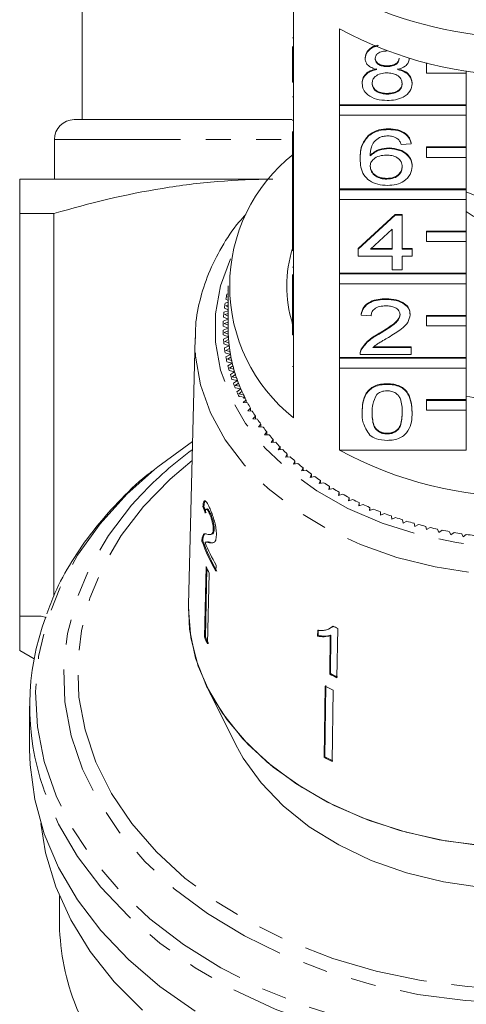
# Model space of a CAD drawing. Units: millimetres. Extents: x -138 to 574, y -90 to 355.
# Drawn here: x 142 to 164, y 60 to 109 of the extents above; entities that cross this region are included whole.
import ezdxf

# ---------------------------------------------------------------- set-up
doc = ezdxf.new("R2010")
doc.units = ezdxf.units.MM
doc.linetypes.add('PHANTOM', pattern=[12.7, 6.35, -1.27, 1.27, -1.27, 1.27, -1.27])

msp = doc.modelspace()

# ---------------------------------------------------------------- linework, layer by layer
at = {"color": 7, "linetype": 'Continuous', "lineweight": 15}
for p, q in [((144.86, 119.18), (144.86, 104.26)), ((155.51, 110.466), (155.51, 106.648)), ((157.823, 105.012), (157.823, 108.83)), ((155.46, 108.386), (155.51, 108.386)), ((155.46, 106.648), (155.46, 107.943)), ((159.113, 107.339), (159.113, 107.374)), ((161.331, 107.33), (161.331, 107.345)), ((162.21, 107.098), (162.21, 107.103)), ((162.232, 107.098), (162.21, 107.098)), ((162.21, 107.098), (162.21, 106.603)), ((155.46, 106.648), (155.51, 106.648)), ((155.46, 106.153), (155.46, 106.648)), ((155.51, 106.153), (155.51, 106.648)), ((160.227, 106.935), (160.227, 106.97)), ((162.21, 106.603), (164.21, 106.603)), ((164.21, 106.603), (164.21, 106.711)), ((164.21, 106.603), (164.21, 105.012)), ((155.46, 106.153), (155.51, 106.153)), ((155.51, 106.153), (155.51, 102.405)), ((158.962, 106.078), (158.962, 106.114)), ((161.482, 106.069), (161.482, 106.104)), ((155.46, 105.403), (155.51, 105.403)), ((160.226, 105.545), (160.226, 105.58)), ((164.21, 105.012), (157.823, 105.012)), ((157.823, 104.977), (157.823, 105.012)), ((164.21, 104.977), (157.823, 104.977)), ((157.823, 104.977), (157.823, 104.482)), ((164.21, 104.977), (164.21, 105.012)), ((164.21, 104.482), (164.21, 104.977)), ((144.46, 104.26), (155.44, 104.26)), ((155.46, 104.215), (155.51, 104.215)), ((157.823, 100.769), (157.823, 104.482)), ((157.823, 104.482), (164.21, 104.482)), ((164.21, 104.482), (164.21, 102.891)), ((155.46, 102.405), (155.46, 103.655)), ((160.297, 103.762), (160.297, 103.798)), ((143.46, 103.26), (143.46, 101.26)), ((159.289, 103.447), (159.289, 103.482)), ((160.32, 102.8), (160.32, 102.835)), ((161.432, 103.05), (160.928, 103.014)), ((161.432, 103.05), (161.432, 103.085)), ((164.21, 102.891), (162.21, 102.891)), ((162.21, 102.855), (162.21, 102.891)), ((164.21, 102.855), (162.21, 102.855)), ((162.21, 102.855), (162.21, 102.36)), ((164.21, 102.855), (164.21, 102.891)), ((164.21, 102.36), (164.21, 102.855)), ((155.46, 102.405), (155.51, 102.405)), ((155.46, 101.91), (155.46, 102.405)), ((155.51, 101.91), (155.51, 102.405)), ((158.861, 102.284), (158.861, 102.319)), ((162.21, 102.36), (164.21, 102.36)), ((164.21, 102.36), (164.21, 100.769)), ((155.46, 101.91), (155.51, 101.91)), ((155.46, 101.91), (155.46, 100.413)), ((155.51, 101.91), (155.51, 98.162)), ((161.482, 101.898), (161.482, 101.933)), ((141.71, 101.26), (154.274, 101.26)), ((160.201, 101.267), (160.201, 101.303)), ((164.21, 100.769), (157.823, 100.769)), ((157.823, 100.734), (157.823, 100.769)), ((164.21, 100.734), (157.823, 100.734)), ((157.823, 100.734), (157.823, 100.239)), ((164.21, 100.734), (164.21, 100.769)), ((164.21, 100.239), (164.21, 100.734)), ((155.46, 100.413), (155.51, 100.413)), ((155.46, 100.413), (155.46, 100.056)), ((157.823, 96.527), (157.823, 100.239)), ((157.823, 100.239), (164.21, 100.239)), ((167.137, 99.426), (164.21, 100.621)), ((164.21, 100.239), (164.21, 98.648)), ((155.46, 100.056), (155.51, 100.056)), ((155.46, 100.056), (155.46, 99.7)), ((155.46, 99.7), (155.51, 99.7)), ((155.46, 99.7), (155.46, 99.379)), ((143.437, 99.528), (141.71, 99.528)), ((141.71, 99.528), (141.71, 79.26)), ((143.437, 80.297), (143.437, 99.528)), ((155.46, 98.162), (155.46, 99.379)), ((155.46, 99.379), (155.51, 99.379)), ((158.76, 97.774), (160.625, 99.485)), ((158.76, 97.739), (160.625, 99.449)), ((160.625, 99.485), (160.978, 99.485)), ((160.625, 99.449), (160.625, 99.485)), ((160.625, 99.449), (160.978, 99.449)), ((160.978, 99.449), (160.978, 99.485)), ((160.978, 99.449), (160.978, 97.739)), ((160.474, 98.74), (159.382, 97.739)), ((160.474, 97.739), (160.474, 98.74)), ((164.21, 98.648), (162.21, 98.648)), ((162.21, 98.613), (162.21, 98.648)), ((164.21, 98.613), (164.21, 98.648)), ((155.46, 98.162), (155.51, 98.162)), ((155.46, 97.667), (155.46, 98.162)), ((155.51, 97.667), (155.51, 98.162)), ((164.21, 98.613), (162.21, 98.613)), ((162.21, 98.613), (162.21, 98.118)), ((164.21, 98.118), (164.21, 98.613)), ((155.46, 97.667), (155.51, 97.667)), ((155.51, 97.667), (155.51, 93.92)), ((158.76, 97.739), (158.76, 97.774)), ((158.76, 97.382), (158.76, 97.739)), ((159.382, 97.739), (160.474, 97.739)), ((159.421, 97.774), (160.474, 97.774)), ((160.978, 97.774), (161.482, 97.774)), ((160.978, 97.739), (161.482, 97.739)), ((161.482, 97.739), (161.482, 97.774)), ((161.482, 97.739), (161.482, 97.382)), ((162.21, 98.118), (164.21, 98.118)), ((164.21, 98.118), (164.21, 96.527)), ((160.474, 97.382), (158.76, 97.382)), ((160.474, 96.705), (160.474, 97.382)), ((161.482, 97.382), (160.978, 97.382)), ((160.978, 97.382), (160.978, 96.705)), ((155.46, 96.829), (155.51, 96.829)), ((160.978, 96.705), (160.474, 96.705)), ((155.46, 96.466), (155.46, 95.137)), ((164.21, 96.527), (157.823, 96.527)), ((157.823, 96.491), (157.823, 96.527)), ((164.21, 96.491), (157.823, 96.491)), ((157.823, 96.491), (157.823, 95.996)), ((164.21, 96.491), (164.21, 96.527)), ((164.21, 95.996), (164.21, 96.491)), ((152.21, 95.89), (152.21, 93.769)), ((157.823, 92.284), (157.823, 95.996)), ((157.823, 95.996), (164.21, 95.996)), ((164.21, 95.996), (164.21, 94.405)), ((152.099, 95.221), (152.21, 95.162)), ((152.21, 95.483), (152.15, 95.467)), ((152.21, 95.349), (152.173, 95.339)), ((152.173, 95.339), (152.21, 95.319)), ((152.198, 95.668), (152.21, 95.661)), ((160.172, 95.208), (160.172, 95.243)), ((152.026, 94.773), (152.21, 94.682)), ((152.21, 95.063), (152.063, 95.019)), ((152.21, 94.929), (152.093, 94.892)), ((152.093, 94.892), (152.21, 94.833)), ((155.46, 95.137), (155.51, 95.137)), ((155.46, 95.137), (155.46, 94.781)), ((155.46, 93.92), (155.46, 94.781)), ((155.46, 94.781), (155.51, 94.781)), ((152.21, 94.208), (151.968, 94.119)), ((151.98, 94.322), (152.21, 94.219)), ((152.21, 94.639), (152.002, 94.57)), ((152.21, 94.503), (152.04, 94.444)), ((152.04, 94.444), (152.21, 94.364)), ((158.911, 94.424), (158.911, 94.459)), ((159.415, 94.388), (158.911, 94.424)), ((161.381, 94.44), (161.381, 94.476)), ((164.21, 94.405), (162.21, 94.405)), ((162.21, 94.37), (162.21, 94.405)), ((164.21, 94.37), (162.21, 94.37)), ((162.21, 94.37), (162.21, 93.875)), ((164.21, 94.37), (164.21, 94.405)), ((164.21, 93.875), (164.21, 94.37)), ((151.96, 93.871), (152.21, 93.769)), ((152.21, 93.769), (151.96, 93.667)), ((152.21, 94.07), (152.014, 93.994)), ((152.014, 93.994), (152.21, 93.91)), ((155.435, 94.003), (155.46, 94.119)), ((155.46, 93.92), (155.51, 93.92)), ((155.46, 93.425), (155.46, 93.92)), ((155.51, 93.425), (155.51, 93.92)), ((162.21, 93.875), (164.21, 93.875)), ((164.21, 93.875), (164.21, 92.284)), ((150.544, 93.28), (150.212, 79.837)), ((151.968, 93.419), (152.223, 93.325)), ((152.223, 93.325), (151.98, 93.216)), ((152.211, 93.628), (152.014, 93.544)), ((152.014, 93.544), (152.216, 93.465)), ((155.46, 93.425), (155.51, 93.425)), ((155.51, 93.425), (155.51, 89.253)), ((159.82, 93.467), (159.82, 93.503)), ((152.002, 92.968), (152.262, 92.881)), ((152.262, 92.881), (152.026, 92.765)), ((152.233, 93.184), (152.04, 93.094)), ((152.04, 93.094), (152.247, 93.022)), ((152.28, 92.742), (152.093, 92.646)), ((158.914, 92.675), (158.914, 92.71)), ((159.508, 92.784), (161.432, 92.784)), ((159.549, 92.819), (161.432, 92.819)), ((161.432, 92.784), (161.432, 92.819)), ((161.432, 92.784), (161.432, 92.428)), ((152.063, 92.518), (152.328, 92.44)), ((152.093, 92.646), (152.304, 92.579)), ((152.328, 92.44), (152.099, 92.317)), ((152.354, 92.3), (152.173, 92.199)), ((164.21, 92.284), (157.823, 92.284)), ((157.823, 92.249), (157.823, 92.284)), ((164.21, 92.249), (157.823, 92.249)), ((157.823, 92.249), (157.823, 91.754)), ((158.861, 92.478), (158.861, 92.434)), ((161.432, 92.428), (158.861, 92.428)), ((164.21, 92.249), (164.21, 92.284)), ((164.21, 91.754), (164.21, 92.249)), ((152.15, 92.071), (152.42, 92)), ((152.173, 92.199), (152.388, 92.139)), ((152.42, 92), (152.198, 91.87)), ((152.454, 91.862), (152.279, 91.755)), ((152.279, 91.755), (152.498, 91.701)), ((157.823, 87.617), (157.823, 91.754)), ((157.823, 91.754), (164.21, 91.754)), ((164.21, 91.754), (164.21, 90.163)), ((152.264, 91.627), (152.538, 91.564)), ((152.538, 91.564), (152.324, 91.428)), ((152.58, 91.427), (152.412, 91.315)), ((152.412, 91.315), (152.633, 91.268)), ((152.404, 91.186), (152.681, 91.131)), ((152.681, 91.131), (152.475, 90.989)), ((152.732, 90.995), (152.57, 90.879)), ((152.57, 90.879), (152.794, 90.838)), ((152.57, 90.75), (152.85, 90.703)), ((160.222, 90.93), (160.222, 90.966)), ((152.85, 90.703), (152.653, 90.555)), ((152.909, 90.569), (152.754, 90.448)), ((152.754, 90.448), (152.98, 90.414)), ((152.761, 90.319), (153.044, 90.281)), ((153.044, 90.281), (152.986, 90.233)), ((153.068, 90.233), (152.986, 90.233)), ((153.111, 90.148), (152.964, 90.023)), ((152.964, 90.023), (153.191, 89.995)), ((153.111, 90.005), (153.111, 90.148)), ((153.337, 89.734), (153.198, 89.604)), ((153.337, 89.592), (153.337, 89.734)), ((164.21, 90.163), (162.21, 90.163)), ((162.21, 90.127), (162.21, 90.163)), ((164.21, 90.127), (162.21, 90.127)), ((162.21, 90.127), (162.21, 89.632)), ((164.21, 90.127), (164.21, 90.163)), ((164.21, 89.632), (164.21, 90.127)), ((153.198, 89.604), (153.427, 89.584)), ((153.589, 89.327), (153.457, 89.193)), ((153.589, 89.185), (153.589, 89.327)), ((158.962, 89.521), (158.962, 89.557)), ((161.482, 89.521), (161.482, 89.557)), ((162.21, 89.632), (164.21, 89.632)), ((164.21, 89.632), (164.21, 87.617)), ((153.457, 89.193), (153.687, 89.179)), ((153.864, 88.927), (153.74, 88.79)), ((153.74, 88.79), (153.971, 88.783)), ((153.864, 88.786), (153.864, 88.927)), ((154.162, 88.537), (154.047, 88.395)), ((154.047, 88.395), (154.278, 88.395)), ((154.162, 88.395), (154.162, 88.537)), ((160.222, 88.435), (160.222, 88.471)), ((154.483, 88.155), (154.376, 88.01)), ((154.376, 88.01), (154.607, 88.017)), ((154.483, 88.013), (154.483, 88.155)), ((154.827, 87.783), (154.729, 87.635)), ((154.827, 87.641), (154.827, 87.783)), ((154.729, 87.635), (154.959, 87.649)), ((155.192, 87.421), (155.103, 87.271)), ((155.103, 87.271), (155.332, 87.291)), ((155.192, 87.279), (155.192, 87.421)), ((157.823, 87.617), (164.21, 87.617)), ((155.579, 87.071), (155.498, 86.918)), ((155.498, 86.918), (155.726, 86.945)), ((155.579, 86.928), (155.579, 87.071)), ((155.986, 86.733), (155.914, 86.577)), ((155.914, 86.577), (156.14, 86.611)), ((155.986, 86.588), (155.986, 86.733)), ((156.412, 86.406), (156.35, 86.249)), ((156.35, 86.249), (156.574, 86.29)), ((156.412, 86.26), (156.412, 86.406)), ((156.858, 86.093), (156.805, 85.934)), ((156.805, 85.934), (157.026, 85.981)), ((156.858, 85.945), (156.858, 86.093)), ((157.321, 85.793), (157.278, 85.633)), ((157.321, 85.644), (157.321, 85.793)), ((157.278, 85.633), (157.496, 85.687)), ((157.802, 85.508), (157.769, 85.346)), ((157.769, 85.346), (157.983, 85.406)), ((157.802, 85.356), (157.802, 85.508)), ((150.943, 84.781), (150.991, 84.792)), ((158.3, 85.236), (158.276, 85.074)), ((158.276, 85.074), (158.487, 85.14)), ((158.3, 85.081), (158.3, 85.236)), ((158.813, 84.98), (158.798, 84.817)), ((158.798, 84.817), (159.005, 84.89)), ((158.813, 84.822), (158.813, 84.98)), ((151.157, 84.658), (151.11, 84.647)), ((151.263, 84.444), (151.31, 84.455)), ((159.341, 84.739), (159.336, 84.576)), ((159.336, 84.576), (159.538, 84.654)), ((159.341, 84.578), (159.341, 84.739)), ((159.882, 84.514), (159.887, 84.351)), ((159.887, 84.351), (160.085, 84.435)), ((160.437, 84.305), (160.452, 84.142)), ((160.452, 84.142), (160.644, 84.232)), ((161.003, 84.113), (161.028, 83.95)), ((161.028, 83.95), (161.214, 84.046)), ((161.581, 83.938), (161.614, 83.776)), ((161.614, 83.776), (161.795, 83.877)), ((162.168, 83.779), (162.211, 83.619)), ((151.334, 83.377), (151.381, 83.388)), ((151.462, 83.624), (151.51, 83.635)), ((162.211, 83.619), (162.386, 83.726)), ((162.764, 83.639), (162.817, 83.48)), ((162.817, 83.48), (162.985, 83.592)), ((163.368, 83.516), (163.43, 83.359)), ((163.43, 83.359), (163.591, 83.476)), ((163.978, 83.411), (164.05, 83.256)), ((164.05, 83.256), (164.204, 83.377)), ((150.891, 83.044), (150.938, 83.054)), ((150.907, 83.231), (150.955, 83.242)), ((151.137, 83.006), (151.089, 82.995)), ((151.266, 82.962), (151.314, 82.973)), ((151.597, 81.522), (151.605, 81.838)), ((151.099, 81.768), (151.016, 78.213)), ((151.064, 78.224), (151.144, 81.67)), ((151.254, 81.432), (151.171, 77.877)), ((142.792, 79.26), (141.71, 79.26)), ((156.722, 78.55), (156.718, 78.256)), ((156.747, 78.285), (156.751, 78.578)), ((157.454, 78.717), (157.483, 78.746)), ((157.695, 76.164), (157.73, 78.647)), ((151.016, 78.213), (151.064, 78.224)), ((156.718, 78.256), (156.747, 78.285)), ((157.359, 78.28), (157.332, 76.344)), ((157.359, 78.28), (157.389, 78.308)), ((157.361, 76.373), (157.389, 78.308)), ((141.71, 77.528), (142.436, 77.109)), ((157.332, 76.344), (157.361, 76.373)), ((151.182, 75.62), (152.596, 72.791)), ((157.098, 75.743), (157.047, 72.158)), ((157.076, 72.187), (157.128, 75.772)), ((157.503, 75.536), (157.452, 71.95)), ((142.21, 74.738), (142.21, 72.556)), ((157.047, 72.158), (157.076, 72.187)), ((143.71, 65.182), (143.71, 64.01))]:
    msp.add_line(p, q, dxfattribs=at)
at = {"color": 8, "linetype": 'PHANTOM', "lineweight": 0}
for p, q in [((143.46, 103.26), (155.479, 103.26)), ((155.46, 91.839), (155.51, 91.839)), ((143.039, 79.191), (142.792, 79.26))]:
    msp.add_line(p, q, dxfattribs=at)
at = {"color": 8, "linetype": 'PHANTOM', "lineweight": 0, "flags": 128}
for points in [[(152.333, 97.245), (151.831, 95.887), (151.574, 94.479), (151.574, 93.059), (151.831, 91.651), (152.34, 90.278), (153.093, 88.962), (154.078, 87.725), (155.279, 86.587), (156.676, 85.567), (158.246, 84.682), (159.963, 83.946), (161.799, 83.372), (163.723, 82.968), (165.705, 82.741), (167.712, 82.696), (169.71, 82.832), (171.668, 83.148), (173.552, 83.638), (175.332, 84.295), (176.979, 85.107), (178.465, 86.061), (179.766, 87.142), (180.862, 88.332), (181.733, 89.611), (182.366, 90.959), (182.749, 92.352), (182.878, 93.769), (182.878, 93.769)], [(183.878, 93.074), (183.751, 91.626), (183.374, 90.199), (182.752, 88.817), (181.895, 87.498), (180.814, 86.265), (179.528, 85.134), (178.054, 84.124), (176.417, 83.249), (174.639, 82.524), (172.749, 81.958), (170.776, 81.561), (168.748, 81.338), (166.696, 81.294), (164.653, 81.428), (162.648, 81.738), (160.713, 82.22), (158.876, 82.867), (157.165, 83.669), (155.607, 84.613), (154.224, 85.685), (153.038, 86.87), (152.067, 88.148), (151.326, 89.501), (150.826, 90.909), (150.573, 92.349), (150.543, 93.244)], [(150.392, 87.105), (149.291, 86.167), (147.952, 84.789), (146.824, 83.32), (145.919, 81.776), (145.248, 80.173), (144.817, 78.529), (144.632, 76.863), (144.694, 75.192), (145.002, 73.534), (145.554, 71.909), (146.343, 70.333)], [(146.343, 70.333), (147.361, 68.824), (148.596, 67.399), (150.035, 66.073), (151.663, 64.86), (153.46, 63.775), (155.409, 62.828), (157.486, 62.03), (159.67, 61.39), (161.937, 60.916), (164.262, 60.611), (166.619, 60.48), (168.982, 60.524), (171.326, 60.742), (173.624, 61.132), (175.853, 61.69), (177.987, 62.41), (180.003, 63.283), (181.878, 64.301), (183.593, 65.451), (185.128, 66.723), (186.467, 68.1), (187.595, 69.569), (188.5, 71.114), (189.172, 72.717), (189.602, 74.36), (189.788, 76.027), (189.726, 77.698), (189.417, 79.355), (188.865, 80.981), (188.076, 82.557), (187.059, 84.065), (185.823, 85.491), (184.384, 86.817), (184.028, 87.105)], [(148.497, 86.645), (147.112, 85.399), (145.761, 83.909), (144.63, 82.33), (143.731, 80.679), (143.073, 78.971), (142.663, 77.225), (142.505, 75.459), (142.6, 73.691), (142.947, 71.938), (143.544, 70.219), (144.383, 68.552), (145.457, 66.953), (146.754, 65.44), (148.261, 64.027), (149.962, 62.729), (151.84, 61.559), (153.876, 60.53), (156.049, 59.651), (158.336, 58.933), (160.714, 58.382), (163.159, 58.004), (165.646, 57.802), (168.148, 57.78), (170.641, 57.937), (173.099, 58.271), (175.497, 58.779), (177.809, 59.456), (180.012, 60.296), (182.084, 61.288), (184.004, 62.424), (185.751, 63.691), (187.308, 65.077), (188.659, 66.566), (189.789, 68.145), (190.688, 69.797), (191.346, 71.504), (191.756, 73.25), (191.915, 75.016), (191.82, 76.785), (191.472, 78.537), (190.876, 80.256), (190.036, 81.923), (190.036, 81.923)], [(188.73, 82.541), (189.543, 80.916), (190.113, 79.239), (190.431, 77.53), (190.495, 75.807), (190.303, 74.088), (189.859, 72.393), (189.167, 70.74), (188.234, 69.147), (187.07, 67.632), (185.689, 66.211), (184.106, 64.9), (182.337, 63.713), (180.403, 62.664), (178.324, 61.763), (176.124, 61.021), (173.825, 60.445), (171.455, 60.043), (169.037, 59.818), (166.6, 59.773), (164.169, 59.908), (161.772, 60.222), (159.434, 60.712), (157.182, 61.372), (155.039, 62.194), (153.03, 63.171), (151.176, 64.29), (149.498, 65.541), (148.013, 66.909), (146.74, 68.379), (145.69, 69.935), (144.876, 71.56), (144.307, 73.236), (143.989, 74.945), (143.925, 76.669), (144.116, 78.388), (144.56, 80.083), (145.253, 81.736), (146.186, 83.329), (147.349, 84.844), (147.829, 85.375)], [(191.407, 70.295), (191.053, 69.422), (190.186, 67.77), (189.09, 66.187), (187.778, 64.689), (186.26, 63.291), (184.554, 62.006), (182.675, 60.848), (180.642, 59.829), (178.476, 58.957), (176.198, 58.242), (173.831, 57.691), (171.397, 57.31), (168.923, 57.102), (166.431, 57.069), (163.947, 57.211), (161.495, 57.528), (159.1, 58.016), (156.786, 58.67), (154.575, 59.484), (152.49, 60.449), (150.551, 61.557), (148.778, 62.795), (147.188, 64.152), (145.797, 65.614), (144.618, 67.167), (143.665, 68.795), (142.945, 70.483), (142.92, 70.553)], [(144.463, 59.836), (144.59, 59.506), (145.371, 57.874), (146.386, 56.308), (147.625, 54.825), (149.075, 53.441), (150.72, 52.171), (152.542, 51.027), (154.521, 50.023), (156.637, 49.17), (158.866, 48.475), (161.185, 47.948), (163.569, 47.593), (165.992, 47.415), (168.428, 47.415), (170.851, 47.593), (173.234, 47.948), (175.553, 48.475), (177.783, 49.17), (179.898, 50.023), (181.878, 51.027), (183.7, 52.171), (185.344, 53.441), (186.794, 54.825), (188.033, 56.308), (189.049, 57.874), (189.83, 59.506), (189.936, 59.781)]]:
    msp.add_lwpolyline(points, dxfattribs=at)
at = {"color": 7, "linetype": 'Continuous', "lineweight": 15, "flags": 128}
for points in [[(150.415, 88.051), (148.668, 86.785), (148.497, 86.645)], [(165.161, 67.694), (163.141, 67.955), (161.181, 68.387), (159.309, 68.983), (157.553, 69.734), (155.937, 70.629), (154.485, 71.656), (153.219, 72.798), (152.157, 74.04), (151.314, 75.364), (150.704, 76.75), (150.334, 78.178), (150.21, 79.627), (150.212, 79.837)], [(166.96, 67.607), (164.883, 67.719), (162.84, 68.01), (160.863, 68.475), (158.982, 69.108), (157.224, 69.898), (155.616, 70.835), (154.183, 71.904), (152.944, 73.088), (151.921, 74.371), (151.126, 75.733), (150.574, 77.153), (150.271, 78.611), (150.212, 79.805)], [(150.551, 59.375), (148.778, 60.613), (147.188, 61.97), (145.797, 63.432), (144.618, 64.985), (143.665, 66.613), (142.945, 68.301), (142.466, 70.03), (142.234, 71.785), (142.21, 72.556)], [(166.96, 65.486), (164.99, 65.598), (163.056, 65.885), (161.19, 66.345), (159.422, 66.969), (157.78, 67.746), (156.292, 68.665), (154.981, 69.71), (153.869, 70.865), (152.973, 72.111), (152.596, 72.791)], [(147.896, 59.422), (146.475, 60.852), (145.266, 62.376), (144.28, 63.978), (143.528, 65.642), (143.016, 67.352), (142.775, 68.818)]]:
    msp.add_lwpolyline(points, dxfattribs=at)
at = {"color": 7, "linetype": 'Continuous', "lineweight": 15}
for centre, radius, start, end in [((167.21, 128.497), 20.114, 246.0663, 293.9337), ((167.21, 126.256), 19.793, 241.6905, 298.3095), ((144.46, 103.26), 1, 90, 180), ((160.738, 95.89), 8.449, 128.2256, 231.7744), ((167.21, 103.82), 5.158, 234.3588, 305.6412), ((161.275, 95.89), 6.115, 162.0016, 197.9115), ((159.828, 93.735), 7.871, 167.2916, 169.117), ((159.71, 93.757), 7.751, 170.6233, 172.4676), ((159.63, 93.766), 7.67, 173.987, 175.844), ((159.59, 93.769), 7.63, 177.3714, 179.235), ((159.716, 93.769), 7.506, 180.0006, 183.393), ((159.71, 93.769), 7.501, 180, 181.0733), ((159.59, 93.769), 7.63, 180.765, 182.6286), ((159.63, 93.772), 7.67, 184.156, 186.013), ((159.73, 93.77), 7.52, 182.3207, 184.4635), ((159.755, 93.772), 7.545, 183.3942, 186.7748), ((159.71, 93.781), 7.751, 187.5324, 189.3767), ((159.789, 93.775), 7.579, 185.7066, 187.8382), ((159.833, 93.781), 7.624, 186.7759, 190.1332), ((159.828, 93.803), 7.871, 190.883, 192.7084), ((159.886, 93.79), 7.678, 189.0727, 191.1861), ((159.95, 93.802), 7.742, 190.1342, 193.4572), ((159.983, 93.84), 8.03, 194.197, 195.9982), ((160.021, 93.818), 7.815, 192.408, 194.4964), ((160.102, 93.839), 7.899, 193.4582, 196.737), ((160.174, 93.897), 8.229, 197.4647, 199.2367), ((160.191, 93.864), 7.992, 195.702, 197.7596), ((160.29, 93.895), 8.095, 196.7378, 199.9636), ((160.395, 93.932), 8.207, 198.9456, 200.9671), ((160.397, 93.979), 8.467, 200.6775, 202.4162), ((160.509, 93.975), 8.329, 199.9643, 203.1294), ((160.63, 94.025), 8.459, 202.1308, 204.1119), ((160.651, 94.087), 8.743, 203.8281, 205.53), ((160.759, 94.082), 8.6, 203.13, 206.2281), ((160.893, 94.146), 8.749, 205.2509, 207.1879), ((160.909, 94.154), 8.767, 206.2195, 206.5652), ((167.21, 106.467), 16.411, 259.447, 280.553), ((161.182, 94.298), 9.075, 208.3004, 210.1908), ((161.492, 94.482), 9.436, 211.2756, 213.1174), ((161.82, 94.701), 9.831, 214.1736, 215.9658), ((162.163, 94.955), 10.257, 216.9929, 218.7351), ((162.516, 95.243), 10.713, 219.7331, 221.4255), ((162.876, 95.566), 11.197, 222.3947, 224.0381), ((161.842, 72.062), 19.328, 126.2781, 136.466), ((163.239, 95.923), 11.705, 224.979, 226.5744), ((163.6, 96.311), 12.236, 227.4879, 229.0368), ((167.21, 105.043), 19.793, 241.6905, 298.3095), ((163.957, 96.728), 12.784, 229.9238, 231.4281), ((164.305, 97.171), 13.348, 232.2897, 233.7514), ((164.641, 97.637), 13.923, 234.5888, 236.0099), ((164.963, 98.122), 14.505, 236.8244, 238.2073), ((165.268, 98.621), 15.089, 239.0002, 240.3471), ((165.552, 99.129), 15.672, 241.1198, 242.4332), ((165.816, 99.641), 16.248, 243.187, 244.4691), ((166.056, 100.153), 16.813, 245.2055, 246.4588), ((166.272, 100.658), 17.362, 247.179, 248.4057), ((166.464, 101.151), 17.891, 249.1112, 250.3135), ((166.631, 101.626), 18.395, 251.0055, 252.1858), ((166.773, 102.078), 18.869, 252.8657, 254.0261), ((166.892, 102.502), 19.309, 254.6951, 255.8378), ((166.989, 102.893), 19.712, 256.4971, 257.6242), ((167.064, 103.246), 20.073, 258.2751, 259.3886), ((167.121, 103.556), 20.389, 260.0322, 261.1342), ((167.16, 103.821), 20.657, 261.7716, 262.8641), ((159.998, 86.349), 9.689, 199.9482, 209.8807), ((160.02, 86.348), 9.66, 199.9342, 209.8961), ((160.12, 86.723), 9.817, 202.4781, 209.8437), ((159.958, 85.635), 9.666, 203.5823, 205.7758), ((154.997, 74.739), 12.782, 159.4369, 199.1163), ((165.641, 94.991), 18.158, 243.3481, 244.1732), ((159.921, 82.102), 9.716, 203.5879, 205.7702), ((159.942, 82.101), 9.688, 203.5847, 205.7734), ((165.603, 92.5), 18.15, 242.8892, 244.1697), ((165.608, 92.481), 18.096, 242.8895, 244.1737), ((165.498, 91.596), 17.94, 242.0823, 243.5347), ((165.489, 88.093), 18.033, 242.086, 243.5309), ((165.494, 88.074), 17.98, 242.0839, 243.5331), ((155.784, 64.034), 12.074, 180.1165, 200.3487)]:
    msp.add_arc(centre, radius, start, end, dxfattribs=at)
for major_axis, start_param, end_param in [((16.786, -0.915), 3.434513, 3.460975), ((16.736, -0.912), 3.434329, 3.46087)]:
    msp.add_ellipse((167.219, 87.654), major_axis=major_axis, ratio=0.773437, start_param=start_param, end_param=end_param, dxfattribs=at)
for points, knots in [([(159.113, 107.374), (159.133, 107.483), (159.174, 107.702), (159.446, 107.925), (159.663, 107.985), (159.736, 108.005)], [0, 0, 0, 0, 0.398693, 0.797575, 1, 1, 1, 1]), ([(159.113, 107.339), (159.133, 107.448), (159.173, 107.667), (159.46, 107.897), (159.693, 107.961), (159.782, 107.985)], [0, 0, 0, 0, 0.381728, 0.763638, 1, 1, 1, 1]), ([(160.222, 107.719), (160.136, 107.715), (159.966, 107.707), (159.761, 107.611), (159.638, 107.479), (159.624, 107.384), (159.617, 107.337)], [0, 0, 0, 0, 0.280365, 0.559367, 0.779701, 1, 1, 1, 1]), ([(159.708, 106.784), (159.617, 106.811), (159.434, 106.865), (159.234, 107.007), (159.128, 107.173), (159.118, 107.283), (159.113, 107.339)], [0, 0, 0, 0, 0.28031, 0.559637, 0.779691, 1, 1, 1, 1]), ([(159.617, 107.372), (159.626, 107.31), (159.644, 107.185), (159.808, 107.044), (160.019, 106.977), (160.157, 106.972), (160.227, 106.97)], [0, 0, 0, 0, 0.279936, 0.558845, 0.779075, 1, 1, 1, 1]), ([(159.617, 107.337), (159.626, 107.274), (159.644, 107.149), (159.808, 107.008), (160.019, 106.942), (160.157, 106.937), (160.227, 106.935)], [0, 0, 0, 0, 0.279936, 0.558845, 0.779075, 1, 1, 1, 1]), ([(160.227, 106.97), (160.313, 106.974), (160.484, 106.981), (160.689, 107.078), (160.809, 107.213), (160.821, 107.308), (160.827, 107.355)], [0, 0, 0, 0, 0.280478, 0.5592592, 0.7795763, 1, 1, 1, 1]), ([(160.227, 106.935), (160.313, 106.938), (160.484, 106.946), (160.689, 107.043), (160.809, 107.178), (160.821, 107.273), (160.827, 107.32)], [0, 0, 0, 0, 0.280478, 0.559259, 0.779576, 1, 1, 1, 1]), ([(161.331, 107.33), (161.323, 107.261), (161.306, 107.124), (161.115, 106.908), (160.887, 106.831), (160.748, 106.784)], [0, 0, 0, 0, 0.280612, 0.560833, 1, 1, 1, 1]), ([(158.962, 106.114), (158.971, 106.203), (158.989, 106.382), (159.169, 106.605), (159.425, 106.753), (159.614, 106.797), (159.708, 106.82)], [0, 0, 0, 0, 0.280187, 0.559469, 0.779548, 1, 1, 1, 1]), ([(158.962, 106.078), (158.971, 106.168), (158.989, 106.347), (159.169, 106.57), (159.425, 106.718), (159.614, 106.762), (159.708, 106.784)], [0, 0, 0, 0, 0.280187, 0.559469, 0.779548, 1, 1, 1, 1]), ([(160.211, 106.614), (160.099, 106.607), (159.876, 106.594), (159.623, 106.451), (159.485, 106.27), (159.472, 106.147), (159.466, 106.085)], [0, 0, 0, 0, 0.280111, 0.558976, 0.779307, 1, 1, 1, 1]), ([(160.978, 106.074), (160.967, 106.155), (160.946, 106.316), (160.743, 106.502), (160.48, 106.601), (160.301, 106.61), (160.211, 106.614)], [0, 0, 0, 0, 0.27997, 0.559316, 0.779349, 1, 1, 1, 1]), ([(160.748, 106.82), (160.865, 106.786), (161.097, 106.718), (161.415, 106.475), (161.457, 106.245), (161.482, 106.104)], [0, 0, 0, 0, 0.281226, 0.561787, 1, 1, 1, 1]), ([(160.748, 106.784), (160.865, 106.75), (161.097, 106.683), (161.415, 106.44), (161.457, 106.209), (161.482, 106.069)], [0, 0, 0, 0, 0.281226, 0.561787, 1, 1, 1, 1]), ([(159.466, 106.12), (159.476, 106.04), (159.496, 105.879), (159.691, 105.689), (159.959, 105.598), (160.137, 105.586), (160.226, 105.58)], [0, 0, 0, 0, 0.280552, 0.558516, 0.77917, 1, 1, 1, 1]), ([(159.466, 106.085), (159.476, 106.004), (159.496, 105.844), (159.691, 105.654), (159.959, 105.563), (160.137, 105.551), (160.226, 105.545)], [0, 0, 0, 0, 0.280552, 0.558516, 0.77917, 1, 1, 1, 1]), ([(160.226, 105.58), (160.339, 105.586), (160.563, 105.599), (160.821, 105.74), (160.959, 105.922), (160.972, 106.047), (160.978, 106.109)], [0, 0, 0, 0, 0.280192, 0.559073, 0.779305, 1, 1, 1, 1]), ([(160.222, 105.224), (160.038, 105.235), (159.67, 105.257), (159.246, 105.481), (158.998, 105.772), (158.974, 105.976), (158.962, 106.078)], [0, 0, 0, 0, 0.2801306, 0.5593352, 0.7795226, 1, 1, 1, 1]), ([(161.482, 106.069), (161.461, 105.94), (161.419, 105.682), (161.074, 105.397), (160.652, 105.243), (160.365, 105.23), (160.222, 105.224)], [0, 0, 0, 0, 0.279532, 0.559025, 0.779261, 1, 1, 1, 1]), ([(160.226, 105.545), (160.339, 105.551), (160.563, 105.563), (160.821, 105.705), (160.959, 105.887), (160.972, 106.011), (160.978, 106.074)], [0, 0, 0, 0, 0.280192, 0.559073, 0.779305, 1, 1, 1, 1]), ([(159.289, 103.482), (159.451, 103.585), (159.74, 103.77), (160.126, 103.789), (160.297, 103.798)], [0, 0, 0, 0, 0.55838, 1, 1, 1, 1]), ([(159.289, 103.447), (159.451, 103.55), (159.74, 103.735), (160.126, 103.754), (160.297, 103.762)], [0, 0, 0, 0, 0.55838, 1, 1, 1, 1]), ([(160.297, 103.798), (160.454, 103.789), (160.769, 103.771), (161.143, 103.588), (161.363, 103.343), (161.409, 103.171), (161.432, 103.085)], [0, 0, 0, 0, 0.280049, 0.559187, 0.779374, 1, 1, 1, 1]), ([(160.297, 103.762), (160.454, 103.753), (160.769, 103.735), (161.143, 103.552), (161.363, 103.307), (161.409, 103.135), (161.432, 103.05)], [0, 0, 0, 0, 0.280049, 0.559187, 0.779374, 1, 1, 1, 1]), ([(158.861, 102.319), (158.866, 102.552), (158.875, 102.966), (159.163, 103.325), (159.289, 103.482)], [0, 0, 0, 0, 0.5613959, 1, 1, 1, 1]), ([(158.861, 102.284), (158.866, 102.516), (158.875, 102.931), (159.163, 103.289), (159.289, 103.447)], [0, 0, 0, 0, 0.561396, 1, 1, 1, 1]), ([(159.835, 103.359), (159.739, 103.292), (159.547, 103.156), (159.383, 102.828), (159.372, 102.583), (159.365, 102.434)], [0, 0, 0, 0, 0.279359, 0.559176, 1, 1, 1, 1]), ([(160.264, 103.442), (160.179, 103.437), (160.028, 103.429), (159.894, 103.381), (159.835, 103.359)], [0, 0, 0, 0, 0.559717, 1, 1, 1, 1]), ([(160.746, 103.299), (160.667, 103.345), (160.525, 103.428), (160.344, 103.437), (160.264, 103.442)], [0, 0, 0, 0, 0.559004, 1, 1, 1, 1]), ([(160.928, 103.014), (160.907, 103.072), (160.871, 103.175), (160.784, 103.261), (160.746, 103.299)], [0, 0, 0, 0, 0.560488, 1, 1, 1, 1]), ([(159.365, 102.469), (159.509, 102.585), (159.767, 102.792), (160.151, 102.822), (160.32, 102.835)], [0, 0, 0, 0, 0.558625, 1, 1, 1, 1]), ([(159.365, 102.434), (159.509, 102.549), (159.767, 102.756), (160.151, 102.787), (160.32, 102.8)], [0, 0, 0, 0, 0.558625, 1, 1, 1, 1]), ([(160.32, 102.835), (160.501, 102.818), (160.862, 102.784), (161.247, 102.531), (161.454, 102.234), (161.473, 102.033), (161.482, 101.933)], [0, 0, 0, 0, 0.279141, 0.558815, 0.77917, 1, 1, 1, 1]), ([(160.32, 102.8), (160.501, 102.783), (160.862, 102.749), (161.247, 102.496), (161.454, 102.199), (161.473, 101.998), (161.482, 101.898)], [0, 0, 0, 0, 0.279141, 0.558815, 0.77917, 1, 1, 1, 1]), ([(160.239, 100.946), (160.074, 100.957), (159.743, 100.978), (159.312, 101.174), (158.898, 101.602), (158.876, 102.003), (158.861, 102.284)], [0, 0, 0, 0, 0.186919, 0.373549, 0.560232, 1, 1, 1, 1]), ([(160.181, 102.479), (160.06, 102.47), (159.819, 102.452), (159.543, 102.3), (159.385, 102.107), (159.372, 101.972), (159.365, 101.905)], [0, 0, 0, 0, 0.2797398, 0.5593387, 0.7794116, 1, 1, 1, 1]), ([(160.978, 101.887), (160.969, 101.974), (160.952, 102.147), (160.752, 102.355), (160.47, 102.466), (160.278, 102.475), (160.181, 102.479)], [0, 0, 0, 0, 0.280456, 0.559364, 0.779311, 1, 1, 1, 1]), ([(159.365, 101.94), (159.38, 101.85), (159.409, 101.669), (159.612, 101.451), (159.897, 101.321), (160.1, 101.309), (160.201, 101.303)], [0, 0, 0, 0, 0.280082, 0.55977, 0.779688, 1, 1, 1, 1]), ([(159.365, 101.905), (159.38, 101.815), (159.409, 101.634), (159.612, 101.415), (159.897, 101.286), (160.1, 101.273), (160.201, 101.267)], [0, 0, 0, 0, 0.280082, 0.55977, 0.779688, 1, 1, 1, 1]), ([(160.201, 101.303), (160.325, 101.313), (160.573, 101.333), (160.836, 101.508), (160.962, 101.716), (160.973, 101.853), (160.978, 101.922)], [0, 0, 0, 0, 0.2794888, 0.558551, 0.7789781, 1, 1, 1, 1]), ([(160.201, 101.267), (160.325, 101.277), (160.573, 101.297), (160.836, 101.473), (160.962, 101.681), (160.973, 101.818), (160.978, 101.887)], [0, 0, 0, 0, 0.279489, 0.558551, 0.778978, 1, 1, 1, 1]), ([(161.482, 101.898), (161.463, 101.762), (161.423, 101.492), (161.119, 101.166), (160.692, 100.975), (160.39, 100.956), (160.239, 100.946)], [0, 0, 0, 0, 0.28023, 0.559761, 0.779759, 1, 1, 1, 1]), ([(141.71, 101.26), (141.71, 101.26), (141.71, 101.221), (141.71, 101.066), (141.71, 100.95), (141.71, 100.498), (141.71, 100.061), (141.71, 99.528)], [0, 0, 0, 0, 0.25, 0.25, 0.5, 0.5, 1, 1, 1, 1]), ([(154.46, 101.26), (153.535, 101.26), (152.604, 101.221), (150.744, 101.066), (149.82, 100.951), (147.061, 100.502), (145.242, 100.066), (143.437, 99.528)], [0, 0, 0, 0, 0.25, 0.25, 0.5, 0.5, 1, 1, 1, 1]), ([(153.11, 99.489), (152.993, 99.363), (152.513, 98.848), (151.867, 97.851), (151.188, 96.519), (150.759, 95.135), (150.551, 94.035), (150.565, 93.404), (150.569, 93.243)], [0, 0, 0, 0, 0.069643, 0.286191, 0.501535, 0.715397, 0.927784, 1, 1, 1, 1]), ([(158.911, 94.459), (158.94, 94.582), (158.998, 94.828), (159.336, 95.101), (159.758, 95.227), (160.034, 95.238), (160.172, 95.243)], [0, 0, 0, 0, 0.280235, 0.558893, 0.779132, 1, 1, 1, 1]), ([(158.911, 94.424), (158.94, 94.547), (158.998, 94.793), (159.336, 95.066), (159.758, 95.192), (160.034, 95.202), (160.172, 95.208)], [0, 0, 0, 0, 0.280235, 0.558893, 0.779132, 1, 1, 1, 1]), ([(160.172, 95.243), (160.343, 95.235), (160.685, 95.218), (161.095, 95.025), (161.345, 94.761), (161.369, 94.571), (161.381, 94.476)], [0, 0, 0, 0, 0.2804823, 0.5596436, 0.7797486, 1, 1, 1, 1]), ([(160.172, 95.208), (160.343, 95.199), (160.685, 95.183), (161.095, 94.99), (161.345, 94.726), (161.369, 94.535), (161.381, 94.44)], [0, 0, 0, 0, 0.280482, 0.559644, 0.779749, 1, 1, 1, 1]), ([(160.161, 94.887), (160.052, 94.881), (159.835, 94.87), (159.574, 94.745), (159.434, 94.569), (159.422, 94.448), (159.415, 94.388)], [0, 0, 0, 0, 0.28041, 0.559489, 0.779375, 1, 1, 1, 1]), ([(160.877, 94.437), (160.864, 94.508), (160.837, 94.65), (160.633, 94.799), (160.397, 94.877), (160.24, 94.884), (160.161, 94.887)], [0, 0, 0, 0, 0.27908, 0.558612, 0.779043, 1, 1, 1, 1]), ([(159.82, 93.503), (160.072, 93.655), (160.422, 93.866), (160.808, 94.197), (160.854, 94.381), (160.877, 94.472)], [0, 0, 0, 0, 0.561313, 0.781386, 1, 1, 1, 1]), ([(159.82, 93.467), (160.072, 93.619), (160.422, 93.831), (160.808, 94.162), (160.854, 94.345), (160.877, 94.437)], [0, 0, 0, 0, 0.561313, 0.781386, 1, 1, 1, 1]), ([(161.381, 94.44), (161.355, 94.308), (161.301, 94.041), (160.879, 93.657), (160.514, 93.435), (160.291, 93.3)], [0, 0, 0, 0, 0.278741, 0.558834, 1, 1, 1, 1]), ([(158.914, 92.71), (159.04, 92.883), (159.266, 93.192), (159.65, 93.408), (159.82, 93.503)], [0, 0, 0, 0, 0.558359, 1, 1, 1, 1]), ([(158.914, 92.675), (159.04, 92.848), (159.266, 93.157), (159.65, 93.372), (159.82, 93.467)], [0, 0, 0, 0, 0.558359, 1, 1, 1, 1]), ([(160.291, 93.3), (160.197, 93.245), (160.042, 93.155), (159.829, 93.028), (159.652, 92.917), (159.556, 92.828), (159.508, 92.784)], [0, 0, 0, 0, 0.340038, 0.560063, 0.78009, 1, 1, 1, 1]), ([(158.861, 92.463), (158.862, 92.51), (158.865, 92.594), (158.899, 92.675), (158.914, 92.71)], [0, 0, 0, 0, 0.5599563, 1, 1, 1, 1]), ([(158.861, 92.428), (158.862, 92.475), (158.865, 92.559), (158.899, 92.639), (158.914, 92.675)], [0, 0, 0, 0, 0.559956, 1, 1, 1, 1]), ([(158.962, 89.557), (158.968, 89.714), (158.98, 90.028), (159.107, 90.417), (159.329, 90.692), (159.575, 90.857), (159.888, 90.952), (160.111, 90.961), (160.222, 90.966)], [0, 0, 0, 0, 0.250495, 0.500372, 0.625439, 0.750208, 0.87498, 1, 1, 1, 1]), ([(158.962, 89.521), (158.968, 89.679), (158.98, 89.993), (159.107, 90.382), (159.329, 90.657), (159.575, 90.821), (159.888, 90.916), (160.111, 90.926), (160.222, 90.93)], [0, 0, 0, 0, 0.250495, 0.500372, 0.625439, 0.750208, 0.87498, 1, 1, 1, 1]), ([(160.222, 90.966), (160.333, 90.961), (160.556, 90.951), (160.869, 90.856), (161.12, 90.695), (161.43, 90.272), (161.459, 89.875), (161.482, 89.557)], [0, 0, 0, 0, 0.125373, 0.250644, 0.375698, 0.501113, 1, 1, 1, 1]), ([(160.222, 90.93), (160.333, 90.925), (160.556, 90.915), (160.869, 90.821), (161.12, 90.66), (161.43, 90.237), (161.459, 89.839), (161.482, 89.521)], [0, 0, 0, 0, 0.125373, 0.250644, 0.375698, 0.501113, 1, 1, 1, 1]), ([(159.694, 90.419), (159.612, 90.257), (159.465, 89.966), (159.466, 89.659), (159.466, 89.523)], [0, 0, 0, 0, 0.558059, 1, 1, 1, 1]), ([(160.217, 90.61), (160.159, 90.607), (160.045, 90.602), (159.853, 90.544), (159.754, 90.467), (159.694, 90.419)], [0, 0, 0, 0, 0.280453, 0.560688, 1, 1, 1, 1]), ([(160.978, 89.523), (160.975, 89.75), (160.97, 90.035), (160.812, 90.36), (160.662, 90.494), (160.458, 90.594), (160.297, 90.604), (160.217, 90.61)], [0, 0, 0, 0, 0.500352, 0.625529, 0.750516, 0.875255, 1, 1, 1, 1]), ([(159.344, 88.382), (159.21, 88.585), (158.969, 88.947), (158.964, 89.345), (158.962, 89.521)], [0, 0, 0, 0, 0.557973, 1, 1, 1, 1]), ([(159.466, 89.558), (159.47, 89.331), (159.475, 89.047), (159.628, 88.722), (159.781, 88.59), (159.981, 88.488), (160.142, 88.477), (160.222, 88.471)], [0, 0, 0, 0, 0.500363, 0.625568, 0.750538, 0.875304, 1, 1, 1, 1]), ([(159.466, 89.523), (159.47, 89.296), (159.475, 89.012), (159.628, 88.687), (159.781, 88.554), (159.981, 88.453), (160.142, 88.441), (160.222, 88.435)], [0, 0, 0, 0, 0.500363, 0.625568, 0.750538, 0.875304, 1, 1, 1, 1]), ([(160.222, 88.471), (160.302, 88.477), (160.462, 88.489), (160.663, 88.589), (160.815, 88.723), (160.969, 89.047), (160.974, 89.331), (160.978, 89.558)], [0, 0, 0, 0, 0.124656, 0.24942, 0.374387, 0.49959, 1, 1, 1, 1]), ([(160.222, 88.435), (160.302, 88.441), (160.462, 88.454), (160.663, 88.554), (160.815, 88.687), (160.969, 89.012), (160.974, 89.295), (160.978, 89.523)], [0, 0, 0, 0, 0.1246563, 0.2494203, 0.3743874, 0.4995905, 1, 1, 1, 1]), ([(161.482, 89.521), (161.476, 89.364), (161.465, 89.05), (161.336, 88.662), (161.115, 88.387), (160.869, 88.223), (160.556, 88.128), (160.333, 88.119), (160.222, 88.115)], [0, 0, 0, 0, 0.250479, 0.500353, 0.625387, 0.750173, 0.874968, 1, 1, 1, 1]), ([(160.222, 88.115), (160.033, 88.126), (159.695, 88.147), (159.451, 88.31), (159.344, 88.382)], [0, 0, 0, 0, 0.559716, 1, 1, 1, 1]), ([(148.404, 86.579), (148.308, 86.506), (147.668, 86.019), (146.649, 85.011), (145.37, 83.566), (144.314, 82.028), (143.538, 80.632), (143.21, 79.733), (143.084, 79.388)], [0, 0, 0, 0, 0.037066, 0.246178, 0.454996, 0.663345, 0.87105, 1, 1, 1, 1]), ([(151.272, 84.722), (151.224, 84.819), (151.144, 84.984), (151.049, 85.084), (150.985, 85.059), (150.955, 84.932), (150.946, 84.819), (150.943, 84.781)], [0, 0, 0, 0, 0.281424, 0.473968, 0.667284, 0.887458, 1, 1, 1, 1]), ([(150.991, 84.792), (150.999, 84.884), (151.012, 85.035), (151.056, 85.065), (151.073, 85.077)], [0, 0, 0, 0, 0.615253, 1, 1, 1, 1]), ([(151.059, 84.446), (151.062, 84.5), (151.068, 84.596), (151.1, 84.655), (151.143, 84.644), (151.199, 84.575), (151.241, 84.489), (151.263, 84.444)], [0, 0, 0, 0, 0.243075, 0.424299, 0.605498, 0.791159, 1, 1, 1, 1]), ([(151.31, 84.455), (151.278, 84.518), (151.225, 84.621), (151.175, 84.669), (151.161, 84.655), (151.159, 84.653)], [0, 0, 0, 0, 0.575909, 0.930819, 1, 1, 1, 1]), ([(151.263, 84.444), (151.292, 84.378), (151.342, 84.262), (151.405, 84.047), (151.447, 83.852), (151.463, 83.709), (151.462, 83.643), (151.462, 83.624)], [0, 0, 0, 0, 0.289918, 0.501304, 0.712309, 0.918019, 1, 1, 1, 1]), ([(151.622, 83.334), (151.621, 83.418), (151.618, 83.587), (151.559, 83.898), (151.477, 84.204), (151.377, 84.488), (151.308, 84.643), (151.272, 84.722)], [0, 0, 0, 0, 0.2039538, 0.4098178, 0.5936494, 0.7914255, 1, 1, 1, 1]), ([(151.51, 83.635), (151.509, 83.685), (151.507, 83.785), (151.473, 83.972), (151.425, 84.157), (151.368, 84.324), (151.329, 84.413), (151.31, 84.455)], [0, 0, 0, 0, 0.204647, 0.410674, 0.601129, 0.810822, 1, 1, 1, 1]), ([(151.142, 83.389), (151.117, 83.397), (151.066, 83.412), (150.975, 83.413), (150.935, 83.303), (150.907, 83.231)], [0, 0, 0, 0, 0.251455, 0.503099, 1, 1, 1, 1]), ([(150.955, 83.242), (150.98, 83.318), (151.009, 83.409), (151.06, 83.412), (151.068, 83.413)], [0, 0, 0, 0, 0.838292, 1, 1, 1, 1]), ([(151.462, 83.624), (151.456, 83.57), (151.443, 83.443), (151.363, 83.373), (151.256, 83.365), (151.18, 83.381), (151.142, 83.389)], [0, 0, 0, 0, 0.166527, 0.394213, 0.6957558, 1, 1, 1, 1]), ([(151.266, 82.962), (151.304, 82.955), (151.381, 82.942), (151.495, 82.959), (151.595, 83.056), (151.613, 83.242), (151.622, 83.334)], [0, 0, 0, 0, 0.251149, 0.502705, 0.755767, 1, 1, 1, 1]), ([(151.381, 83.389), (151.416, 83.402), (151.471, 83.423), (151.506, 83.544), (151.509, 83.619), (151.51, 83.635)], [0, 0, 0, 0, 0.580024, 0.907899, 1, 1, 1, 1]), ([(150.907, 83.231), (150.905, 83.218), (150.9, 83.194), (150.894, 83.134), (150.892, 83.08), (150.891, 83.044)], [0, 0, 0, 0, 0.250648, 0.501611, 1, 1, 1, 1]), ([(150.938, 83.054), (150.939, 83.073), (150.94, 83.11), (150.944, 83.177), (150.951, 83.216), (150.955, 83.242)], [0, 0, 0, 0, 0.2506644, 0.5015938, 1, 1, 1, 1]), ([(151.049, 82.97), (151.064, 82.981), (151.093, 83.004), (151.167, 82.986), (151.227, 82.972), (151.266, 82.962)], [0, 0, 0, 0, 0.2512903, 0.5025293, 1, 1, 1, 1]), ([(151.314, 82.973), (151.293, 82.978), (151.253, 82.987), (151.192, 83.009), (151.158, 82.996), (151.14, 82.99)], [0, 0, 0, 0, 0.321736, 0.643467, 1, 1, 1, 1]), ([(151.494, 82.976), (151.476, 82.969), (151.418, 82.947), (151.356, 82.962), (151.314, 82.973)], [0, 0, 0, 0, 0.3151507, 1, 1, 1, 1]), ([(141.71, 79.26), (141.71, 78.823), (141.71, 77.942), (141.71, 77.495), (141.71, 77.548), (141.71, 77.555)], [0, 0, 0, 0, 0.459662, 0.925088, 1, 1, 1, 1]), ([(157.496, 78.763), (157.396, 78.688), (157.244, 78.574), (156.96, 78.534), (156.802, 78.544), (156.722, 78.55)], [0, 0, 0, 0, 0.478467, 0.736625, 1, 1, 1, 1]), ([(156.718, 78.256), (156.775, 78.247), (156.89, 78.229), (157.111, 78.225), (157.26, 78.258), (157.359, 78.28)], [0, 0, 0, 0, 0.250772, 0.50145, 1, 1, 1, 1]), ([(157.389, 78.308), (157.34, 78.294), (157.244, 78.267), (157.03, 78.251), (156.86, 78.271), (156.747, 78.285)], [0, 0, 0, 0, 0.2508078, 0.5015706, 1, 1, 1, 1])]:
    msp.add_open_spline(points, degree=3, knots=knots, dxfattribs=at)

doc.saveas('drawing.dxf')
